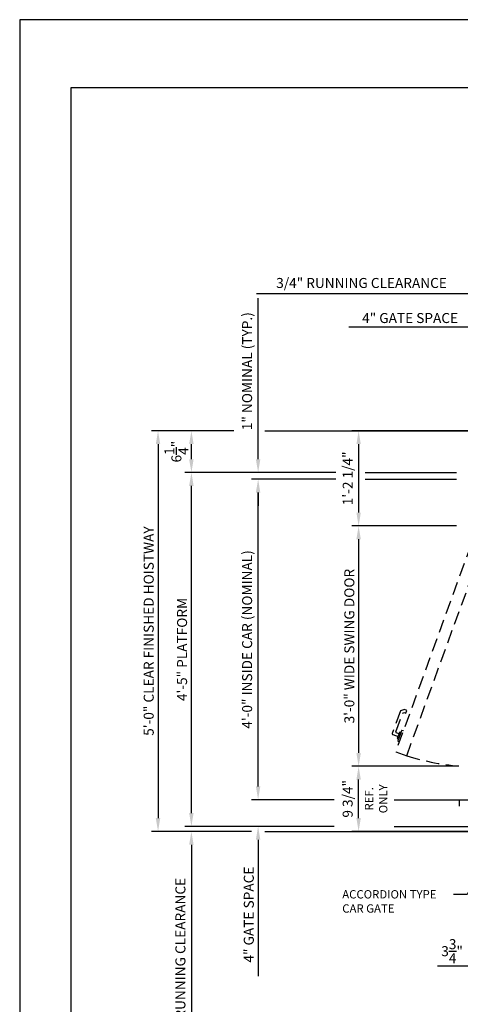
# Model space of a CAD drawing. Units: inches. Extents: x 0 to 173, y 0 to 224.
# Drawn here: x 0 to 66, y 77 to 224 of the extents above; entities that cross this region are included whole.
import ezdxf
from ezdxf.enums import TextEntityAlignment as Align

# ---------------------------------------------------------------- set-up
doc = ezdxf.new("R2010")
doc.units = ezdxf.units.IN
doc.header["$LTSCALE"] = 16
doc.header["$MEASUREMENT"] = 0
doc.linetypes.add('HIDDEN2', pattern=[0.1875, 0.125, -0.0625])
for name, color, linetype in [('1', 7, 'Continuous'), ('3', 5, 'Continuous'), ('4', 5, 'HIDDEN2'), ('5', 5, 'Continuous'), ('8', 6, 'Continuous')]:
    doc.layers.add(name, color=color, linetype=linetype)
doc.styles.get("Standard").update_dxf_attribs({"font": 'romans.shx', "height": 1.5})
doc.dimstyles.get("Standard").update_dxf_attribs({"dimtxt": 1.5, "dimasz": 2, "dimexe": 1, "dimexo": 1, "dimgap": 0.5, "dimtad": 1, "dimdec": 4, "dimzin": 3, "dimdsep": 46, "dimlunit": 4, "dimtxsty": 'Standard', "dimcen": 0.09, "dimadec": 0, "dimazin": 0, "dimtfac": 1, "dimtdec": 4, "dimtofl": 0, "dimtmove": 0, "dimatfit": 3, "dimfxl": 1, "dimfrac": 2, "dimtolj": 1, "dimtzin": 0, "dimarcsym": 0})

# ---------------------------------------------------------------- blocks, each defined once
blk = doc.blocks.new('*D75')
at = {"layer": '3', "color": 0, "lineweight": -2, "transparency": 16777216}
for p, q in [((68.99, 183.26), (35.49, 183.26)), ((70.99, 179.26), (70.99, 184.26)), ((71.74, 163.76), (71.74, 184.26)), ((73.74, 183.26), (75.74, 183.26))]:
    blk.add_line(p, q, dxfattribs=at)
at = {"layer": '3', "color": 0, "transparency": 16777216}
for points in [[(68.99, 183.59), (68.99, 182.93), (70.99, 183.26)], [(73.74, 183.59), (73.74, 182.93), (71.74, 183.26)]]:
    blk.add_solid(points, dxfattribs=at)
at = {"layer": 'DEFPOINTS', "color": 0, "transparency": 16777216}
for p in [(70.99, 183.26), (70.99, 178.26), (71.74, 162.76)]:
    blk.add_point(p, dxfattribs=at)
at = {"layer": '3', "color": 0, "transparency": 16777216, "insert": (51.24, 184.9), "char_height": 1.5, "attachment_point": 5}
blk.add_mtext('\\A1;3/4" RUNNING CLEARANCE', dxfattribs=at)
blk = doc.blocks.new('*D76')
at = {"layer": '3', "color": 0, "lineweight": -2, "transparency": 16777216}
for p, q in [((71.74, 163.76), (71.74, 179.26)), ((75.74, 163.76), (75.74, 179.26)), ((69.74, 178.26), (49.31, 178.26)), ((77.74, 178.26), (79.74, 178.26))]:
    blk.add_line(p, q, dxfattribs=at)
at = {"layer": '3', "color": 0, "transparency": 16777216}
for points in [[(69.74, 178.59), (69.74, 177.93), (71.74, 178.26)], [(77.74, 178.59), (77.74, 177.93), (75.74, 178.26)]]:
    blk.add_solid(points, dxfattribs=at)
at = {"layer": 'DEFPOINTS', "color": 0, "transparency": 16777216}
for p in [(71.74, 178.26), (71.74, 162.76), (75.74, 162.76)]:
    blk.add_point(p, dxfattribs=at)
at = {"layer": '3', "color": 0, "transparency": 16777216, "insert": (58.52, 179.65), "char_height": 1.5, "attachment_point": 5}
blk.add_mtext('\\A1;4" GATE SPACE', dxfattribs=at)
blk = doc.blocks.new('*D85')
at = {"layer": '3', "color": 0, "lineweight": -2, "transparency": 16777216}
for p, q in [((69.99, 162.76), (49.8, 162.76)), ((50.8, 160.76), (50.8, 150.51)), ((65.49, 148.51), (49.8, 148.51))]:
    blk.add_line(p, q, dxfattribs=at)
at = {"layer": '3', "color": 0, "transparency": 16777216}
for points in [[(50.47, 160.76), (51.13, 160.76), (50.8, 162.76)], [(50.47, 150.51), (51.13, 150.51), (50.8, 148.51)]]:
    blk.add_solid(points, dxfattribs=at)
at = {"layer": 'DEFPOINTS', "color": 0, "transparency": 16777216}
for p in [(70.99, 162.76), (50.8, 148.51), (66.49, 148.51)]:
    blk.add_point(p, dxfattribs=at)
at = {"layer": '3', "color": 0, "transparency": 16777216, "insert": (49.16, 155.64), "char_height": 1.5, "attachment_point": 5, "rotation": 90}
blk.add_mtext('\\A1;1\'-2 1/4"', dxfattribs=at)
blk = doc.blocks.new('*D86')
at = {"layer": '3', "color": 0, "lineweight": -2, "transparency": 16777216}
for p, q in [((65.49, 148.51), (49.8, 148.51)), ((50.8, 146.51), (50.8, 114.51)), ((65.49, 112.51), (49.8, 112.51))]:
    blk.add_line(p, q, dxfattribs=at)
at = {"layer": '3', "color": 0, "transparency": 16777216}
for points in [[(50.47, 146.51), (51.13, 146.51), (50.8, 148.51)], [(50.47, 114.51), (51.13, 114.51), (50.8, 112.51)]]:
    blk.add_solid(points, dxfattribs=at)
at = {"layer": 'DEFPOINTS', "color": 0, "transparency": 16777216}
for p in [(66.49, 148.51), (50.8, 112.51), (66.49, 112.51)]:
    blk.add_point(p, dxfattribs=at)
at = {"layer": '3', "color": 0, "transparency": 16777216, "insert": (49.41, 130.51), "char_height": 1.5, "attachment_point": 5, "rotation": 90}
blk.add_mtext('\\A1;3\'-0" WIDE SWING DOOR', dxfattribs=at)
blk = doc.blocks.new('*D87')
at = {"layer": '3', "color": 0, "lineweight": -2, "transparency": 16777216}
for p, q in [((65.49, 112.51), (49.8, 112.51)), ((50.8, 104.76), (50.8, 110.51)), ((69.99, 102.76), (49.8, 102.76))]:
    blk.add_line(p, q, dxfattribs=at)
at = {"layer": '3', "color": 0, "transparency": 16777216}
for points in [[(50.47, 110.51), (51.13, 110.51), (50.8, 112.51)], [(50.47, 104.76), (51.13, 104.76), (50.8, 102.76)]]:
    blk.add_solid(points, dxfattribs=at)
at = {"layer": 'DEFPOINTS', "color": 0, "transparency": 16777216}
for p in [(50.8, 112.51), (66.49, 112.51), (70.99, 102.76)]:
    blk.add_point(p, dxfattribs=at)
at = {"layer": '3', "color": 0, "transparency": 16777216, "insert": (49.16, 107.64), "char_height": 1.5, "attachment_point": 5, "rotation": 90}
blk.add_mtext('\\A1;9 3/4"', dxfattribs=at)
blk = doc.blocks.new('*D88')
at = {"layer": '3', "color": 0, "lineweight": -2, "transparency": 16777216}
for p, q in [((32.09, 162.76), (19.74, 162.76)), ((20.74, 160.76), (20.74, 104.76)), ((34.74, 102.76), (19.74, 102.76))]:
    blk.add_line(p, q, dxfattribs=at)
at = {"layer": '3', "color": 0, "transparency": 16777216}
for points in [[(20.4, 160.76), (21.07, 160.76), (20.74, 162.76)], [(20.4, 104.76), (21.07, 104.76), (20.74, 102.76)]]:
    blk.add_solid(points, dxfattribs=at)
at = {"layer": 'DEFPOINTS', "color": 0, "transparency": 16777216}
for p in [(33.09, 162.76), (20.74, 102.76), (35.74, 102.76)]:
    blk.add_point(p, dxfattribs=at)
at = {"layer": '3', "color": 0, "transparency": 16777216, "insert": (19.34, 132.76), "char_height": 1.5, "attachment_point": 5, "rotation": 90}
blk.add_mtext('\\A1;5\'-0" CLEAR FINISHED HOISTWAY', dxfattribs=at)
blk = doc.blocks.new('*D89')
at = {"layer": '3', "color": 0, "lineweight": -2, "transparency": 16777216}
for p, q in [((47.41, 156.51), (24.74, 156.51)), ((25.74, 105.51), (25.74, 154.51)), ((45.55, 103.51), (24.74, 103.51))]:
    blk.add_line(p, q, dxfattribs=at)
at = {"layer": '3', "color": 0, "transparency": 16777216}
for points in [[(25.4, 154.51), (26.07, 154.51), (25.74, 156.51)], [(25.4, 105.51), (26.07, 105.51), (25.74, 103.51)]]:
    blk.add_solid(points, dxfattribs=at)
at = {"layer": 'DEFPOINTS', "color": 0, "transparency": 16777216}
for p in [(25.74, 156.51), (48.41, 156.51), (46.55, 103.51)]:
    blk.add_point(p, dxfattribs=at)
at = {"layer": '3', "color": 0, "transparency": 16777216, "insert": (24.34, 130.01), "char_height": 1.5, "attachment_point": 5, "rotation": 90}
blk.add_mtext('\\A1;4\'-5" PLATFORM', dxfattribs=at)
blk = doc.blocks.new('*D90')
at = {"layer": '3', "color": 0, "lineweight": -2, "transparency": 16777216}
for p, q in [((47.41, 155.51), (34.74, 155.51)), ((35.74, 109.51), (35.74, 153.51)), ((47.16, 107.51), (34.74, 107.51))]:
    blk.add_line(p, q, dxfattribs=at)
at = {"layer": '3', "color": 0, "transparency": 16777216}
for points in [[(35.4, 153.51), (36.07, 153.51), (35.74, 155.51)], [(35.4, 109.51), (36.07, 109.51), (35.74, 107.51)]]:
    blk.add_solid(points, dxfattribs=at)
at = {"layer": 'DEFPOINTS', "color": 0, "transparency": 16777216}
for p in [(35.74, 155.51), (48.41, 155.51), (48.16, 107.51)]:
    blk.add_point(p, dxfattribs=at)
at = {"layer": '3', "color": 0, "transparency": 16777216, "insert": (34.09, 131.51), "char_height": 1.5, "attachment_point": 5, "rotation": 90}
blk.add_mtext('\\A1;4\'-0" INSIDE CAR (NOMINAL)', dxfattribs=at)
blk = doc.blocks.new('*D91')
at = {"layer": '3', "color": 0, "lineweight": -2, "transparency": 16777216}
for p, q in [((35.74, 158.51), (35.74, 182.62)), ((47.41, 156.51), (34.74, 156.51)), ((47.41, 155.51), (34.74, 155.51)), ((35.74, 153.51), (35.74, 151.51))]:
    blk.add_line(p, q, dxfattribs=at)
at = {"layer": '3', "color": 0, "transparency": 16777216}
for points in [[(35.4, 158.51), (36.07, 158.51), (35.74, 156.51)], [(35.4, 153.51), (36.07, 153.51), (35.74, 155.51)]]:
    blk.add_solid(points, dxfattribs=at)
at = {"layer": 'DEFPOINTS', "color": 0, "transparency": 16777216}
for p in [(35.74, 156.51), (48.41, 156.51), (48.41, 155.51)]:
    blk.add_point(p, dxfattribs=at)
at = {"layer": '3', "color": 0, "transparency": 16777216, "insert": (34.09, 171.69), "char_height": 1.5, "attachment_point": 5, "rotation": 90}
blk.add_mtext('\\A1;1" NOMINAL (TYP.)', dxfattribs=at)
blk = doc.blocks.new('*D92')
at = {"layer": '3', "color": 0, "lineweight": -2, "transparency": 16777216}
for p, q in [((32.09, 162.76), (24.74, 162.76)), ((25.74, 158.51), (25.74, 160.76)), ((47.41, 156.51), (24.74, 156.51))]:
    blk.add_line(p, q, dxfattribs=at)
at = {"layer": '3', "color": 0, "transparency": 16777216}
for points in [[(25.4, 160.76), (26.07, 160.76), (25.74, 162.76)], [(25.4, 158.51), (26.07, 158.51), (25.74, 156.51)]]:
    blk.add_solid(points, dxfattribs=at)
at = {"layer": 'DEFPOINTS', "color": 0, "transparency": 16777216}
for p in [(25.74, 162.76), (33.09, 162.76), (48.41, 156.51)]:
    blk.add_point(p, dxfattribs=at)
at = {"layer": '3', "color": 0, "transparency": 16777216, "insert": (23.49, 159.64), "char_height": 1.5, "attachment_point": 5, "rotation": 90}
blk.add_mtext('\\A1;6{\\H1x;\\S1/4;}"', dxfattribs=at)
blk = doc.blocks.new('*D93')
at = {"layer": '3', "color": 0, "lineweight": -2, "transparency": 16777216}
for p, q in [((25.74, 105.51), (25.74, 107.51)), ((45.55, 103.51), (24.74, 103.51)), ((34.74, 102.76), (24.74, 102.76)), ((25.74, 100.76), (25.74, 67.26))]:
    blk.add_line(p, q, dxfattribs=at)
at = {"layer": '3', "color": 0, "transparency": 16777216}
for points in [[(25.4, 105.51), (26.07, 105.51), (25.74, 103.51)], [(25.4, 100.76), (26.07, 100.76), (25.74, 102.76)]]:
    blk.add_solid(points, dxfattribs=at)
at = {"layer": 'DEFPOINTS', "color": 0, "transparency": 16777216}
for p in [(46.55, 103.51), (25.74, 102.76), (35.74, 102.76)]:
    blk.add_point(p, dxfattribs=at)
at = {"layer": '3', "color": 0, "transparency": 16777216, "insert": (24.09, 83.01), "char_height": 1.5, "attachment_point": 5, "rotation": 90}
blk.add_mtext('\\A1;3/4" RUNNING CLEARANCE', dxfattribs=at)
blk = doc.blocks.new('*D94')
at = {"layer": '3', "color": 0, "lineweight": -2, "transparency": 16777216}
for p, q in [((35.74, 109.51), (35.74, 111.51)), ((47.16, 107.51), (34.74, 107.51)), ((47.16, 103.51), (34.74, 103.51)), ((35.74, 101.51), (35.74, 81.08))]:
    blk.add_line(p, q, dxfattribs=at)
at = {"layer": '3', "color": 0, "transparency": 16777216}
for points in [[(35.4, 109.51), (36.07, 109.51), (35.74, 107.51)], [(35.4, 101.51), (36.07, 101.51), (35.74, 103.51)]]:
    blk.add_solid(points, dxfattribs=at)
at = {"layer": 'DEFPOINTS', "color": 0, "transparency": 16777216}
for p in [(48.16, 107.51), (35.74, 103.51), (48.16, 103.51)]:
    blk.add_point(p, dxfattribs=at)
at = {"layer": '3', "color": 0, "transparency": 16777216, "insert": (34.34, 90.3), "char_height": 1.5, "attachment_point": 5, "rotation": 90}
blk.add_mtext('\\A1;4" GATE SPACE', dxfattribs=at)
blk = doc.blocks.new('*D69')
at = {"layer": '3', "color": 0, "lineweight": -2, "transparency": 16777216}
for p, q in [((70.99, 101.76), (70.99, 81.57)), ((74.74, 97.26), (74.74, 81.57)), ((68.99, 82.57), (62.63, 82.57)), ((76.74, 82.57), (78.74, 82.57))]:
    blk.add_line(p, q, dxfattribs=at)
at = {"layer": '3', "color": 0, "transparency": 16777216}
for points in [[(68.99, 82.91), (68.99, 82.24), (70.99, 82.57)], [(76.74, 82.91), (76.74, 82.24), (74.74, 82.57)]]:
    blk.add_solid(points, dxfattribs=at)
at = {"layer": 'DEFPOINTS', "color": 0, "transparency": 16777216}
for p in [(70.99, 102.76), (74.74, 98.26), (70.99, 82.57)]:
    blk.add_point(p, dxfattribs=at)
at = {"layer": '3', "color": 0, "transparency": 16777216, "insert": (64.81, 84.82), "char_height": 1.5, "attachment_point": 5}
blk.add_mtext('\\A1;3{\\H1x;\\S3/4;}"', dxfattribs=at)

msp = doc.modelspace()

# ---------------------------------------------------------------- linework, layer by layer
at = {"layer": '1'}
msp.add_line((65.85207, 107.37939), (65.85207, 106.51879), dxfattribs=at)
at = {"layer": '3'}
for p, q in [((36.73691, 162.76161), (69.98692, 162.76161)), ((51.79941, 156.51161), (65.48691, 156.51161)), ((51.79941, 155.51161), (65.48691, 155.51161)), ((56.11191, 107.51159), (69.98692, 107.51159)), ((56.11191, 103.51159), (69.98692, 103.51159)), ((36.73691, 102.76159), (69.98692, 102.76159))]:
    msp.add_line(p, q, dxfattribs=at)
at = {"layer": '4'}
for p, q in [((68.67181, 148.5116), (56.35908, 114.68266)), ((58.00355, 114.08412), (70.31628, 147.91307)), ((57.66247, 121.01366), (57.07509, 120.79987)), ((58.04012, 120.87621), (57.66247, 121.01366)), ((57.07509, 120.79987), (55.84727, 117.42648)), ((56.37531, 117.6727), (57.3965, 120.47842)), ((57.3965, 120.47842), (57.6625, 120.57523)), ((57.6625, 120.57523), (57.89921, 120.48908)), ((57.89921, 120.48908), (58.04012, 120.87621)), ((55.91259, 117.28641), (56.71335, 116.99495)), ((56.85425, 117.38208), (56.44062, 117.53263)), ((56.9644, 117.68471), (56.6032, 116.69233)), ((56.6032, 116.69233), (56.7913, 116.62386)), ((57.26022, 117.91221), (56.68358, 116.3279)), ((56.9644, 117.68471), (57.1525, 117.61625)), ((57.26022, 117.91221), (57.52608, 117.88895)), ((56.68358, 116.3279), (56.90219, 116.17483)), ((56.35908, 114.68266), (58.00355, 114.08412))]:
    msp.add_line(p, q, dxfattribs=at)
for centre, radius, start, end in [((55.94996, 117.3891), 0.10928, 160, 250), ((56.478, 117.63532), 0.10928, 160, 250), ((68.75375, 148.40953), 35.96944, 252.6102198, 266.3867524)]:
    msp.add_arc(centre, radius, start, end, dxfattribs=at)
at = {"layer": '8'}
for p, q in [((7.64787, 214.13661), (7.64787, 10.1972)), ((165.70098, 214.13661), (7.64787, 214.13661))]:
    msp.add_line(p, q, dxfattribs=at)
at = {"layer": 'DEFPOINTS'}
msp.add_lwpolyline([(0, 224.33381), (0, 0), (173.34885, 0), (173.34885, 224.33381)], close=True, dxfattribs=at)

# ---------------------------------------------------------------- texts
at = {"layer": '3'}
for s, p in [('REF.', (52.98691, 107.63659)), ('ONLY', (55.11191, 107.63659))]:
    msp.add_text(s, height=1.25, rotation=90, dxfattribs=at).set_placement(p, align=Align.CENTER)
at = {"layer": '5'}
for s, height, p in [('ACCORDION TYPE', 1.2500005, (48.34802, 92.71416)), ('CAR GATE', 1.25, (48.34802, 90.58916))]:
    msp.add_text(s, height=height, dxfattribs=at).set_placement(p)

# ---------------------------------------------------------------- dimensions: what is measured, and where the dimension line sits
at = {"layer": '3'}
for base, p1, p2, text, picture, middle in [((70.98692, 183.26161), (71.73692, 162.76161), (70.98692, 178.26162), '<> RUNNING CLEARANCE', '*D75', (51.23692, 184.90447)), ((71.73692, 178.26161), (75.73692, 162.76161), (71.73692, 162.76161), '<> GATE SPACE', '*D76', (58.52263, 179.65447))]:
    dim = msp.add_linear_dim(base=base, p1=p1, p2=p2, text=text, dimstyle='Standard', dxfattribs=at)
    dim.commit()
    dim.dimension.update_dxf_attribs({"geometry": picture, "text_midpoint": middle})
dim = msp.add_linear_dim(base=(35.73691, 156.51161), p1=(48.40656, 155.51161), p2=(48.40656, 156.51161), angle=90, text='<> NOMINAL (TYP.)', dimstyle='Standard', override={"dimfrac": 0}, dxfattribs=at)
dim.commit()
dim.dimension.update_dxf_attribs({"geometry": '*D91', "text_midpoint": (35.73691, 171.69018), "dimtype": 160})
for base, p1, p2, angle, text, picture, middle in [((20.73691, 102.76159), (33.09406, 162.76161), (35.73691, 102.76159), 90, '<> CLEAR FINISHED HOISTWAY', '*D88', (19.34406, 132.7616)), ((50.79941, 112.51159), (66.48691, 148.5116), (66.48691, 112.51159), 270, '<> WIDE SWING DOOR', '*D86', (49.40656, 130.5116)), ((25.73691, 102.76159), (46.54941, 103.51159), (35.73691, 102.76159), 90, '<> RUNNING CLEARANCE', '*D93', (24.09406, 83.01159))]:
    dim = msp.add_linear_dim(base=base, p1=p1, p2=p2, angle=angle, text=text, dimstyle='Standard', dxfattribs=at)
    dim.commit()
    dim.dimension.update_dxf_attribs({"geometry": picture, "text_midpoint": middle})
dim = msp.add_linear_dim(base=(25.73691, 162.76161), p1=(48.40656, 156.51161), p2=(33.09406, 162.76161), angle=90, dimstyle='Standard', override={"dimfrac": 0}, dxfattribs=at)
dim.commit()
dim.dimension.update_dxf_attribs({"geometry": '*D92', "text_midpoint": (23.48691, 159.63661)})
for base, p1, p2, angle, picture, middle in [((50.79941, 148.5116), (70.98692, 162.76161), (66.48691, 148.5116), 270, '*D85', (49.15656, 155.63661)), ((50.79941, 112.51159), (70.98692, 102.76159), (66.48691, 112.51159), 90, '*D87', (49.15656, 107.63659))]:
    dim = msp.add_linear_dim(base=base, p1=p1, p2=p2, angle=angle, dimstyle='Standard', dxfattribs=at)
    dim.commit()
    dim.dimension.update_dxf_attribs({"geometry": picture, "text_midpoint": middle})
for base, p1, p2, text, picture, middle in [((25.73691, 156.51161), (46.54941, 103.51159), (48.40656, 156.51161), '<> PLATFORM', '*D89', (24.34406, 130.0116)), ((35.73691, 155.51161), (48.15656, 107.51159), (48.40656, 155.51161), '<> INSIDE CAR (NOMINAL)', '*D90', (34.09406, 131.5116)), ((35.73691, 103.51159), (48.15656, 107.51159), (48.15656, 103.51159), '<> GATE SPACE', '*D94', (34.34406, 90.2973))]:
    dim = msp.add_linear_dim(base=base, p1=p1, p2=p2, angle=90, text=text, dimstyle='Standard', override={"dimfrac": 0}, dxfattribs=at)
    dim.commit()
    dim.dimension.update_dxf_attribs({"geometry": picture, "text_midpoint": middle})
dim = msp.add_linear_dim(base=(70.98692, 82.57409), p1=(74.73692, 98.26159), p2=(70.98692, 102.76159), dimstyle='Standard', override={"dimfrac": 0}, dxfattribs=at)
dim.commit()
dim.dimension.update_dxf_attribs({"geometry": '*D69', "text_midpoint": (64.80834, 84.82409)})

# ---------------------------------------------------------------- leaders
msp.add_leader([(73.02358, 103.93774), (67.05979, 93.28734), (65.02887, 93.28734)], dimstyle='Standard', override={"dimgap": 0.5, "dimtad": 0}, dxfattribs=at)

doc.saveas('drawing.dxf')
